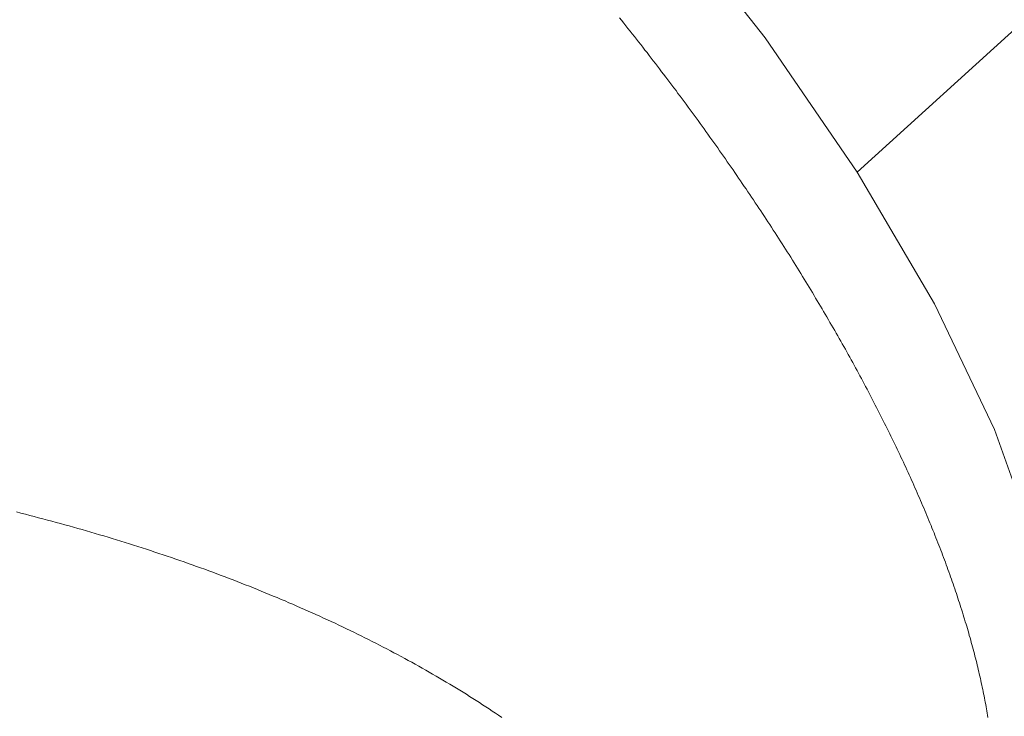
# Model space of a CAD drawing. Extents: x 0 to 1050, y 0 to 1580.
# Drawn here: x 776 to 780, y 1171 to 1174 of the extents above; entities that cross this region are included whole.
import ezdxf

# ---------------------------------------------------------------- set-up
doc = ezdxf.new("R2010")
doc.units = 0
doc.header["$LTSCALE"] = 5
doc.linetypes.add('YDIVIDE_1', pattern=[15, 10, -1, 1, -1, 1, -1])
doc.layers.add('YKK_13', color=4, linetype='CONTINUOUS', lineweight=13)

msp = doc.modelspace()

# ---------------------------------------------------------------- linework, layer by layer
at = {"layer": 'YKK_13', "linetype": 'YDIVIDE_1'}
for p, q in [((788.0635, 1181.0977), (779.6182, 1173.4381)), ((778.7633, 1174.6018), (779.2169, 1174.0237)), ((778.5911, 1174.0997), (778.5816, 1174.1112)), ((778.6006, 1174.0877), (778.5911, 1174.0997)), ((778.6096, 1174.0762), (778.6006, 1174.0877)), ((778.6191, 1174.0647), (778.6096, 1174.0762)), ((778.6286, 1174.0527), (778.6191, 1174.0647)), ((778.6376, 1174.0412), (778.6286, 1174.0527)), ((778.6471, 1174.0292), (778.6376, 1174.0412)), ((778.6561, 1174.0177), (778.6471, 1174.0292)), ((778.6656, 1174.0057), (778.6561, 1174.0177)), ((778.6746, 1173.9942), (778.6656, 1174.0057)), ((778.6836, 1173.9822), (778.6746, 1173.9942)), ((779.2169, 1174.0237), (779.6182, 1173.4381)), ((778.6931, 1173.9702), (778.6836, 1173.9822)), ((778.7021, 1173.9587), (778.6931, 1173.9702)), ((778.7111, 1173.9467), (778.7021, 1173.9587)), ((778.7206, 1173.9352), (778.7111, 1173.9467)), ((778.7296, 1173.9232), (778.7206, 1173.9352)), ((778.7386, 1173.9112), (778.7296, 1173.9232)), ((778.7476, 1173.8997), (778.7386, 1173.9112)), ((778.7566, 1173.8877), (778.7476, 1173.8997)), ((778.7656, 1173.8757), (778.7566, 1173.8877)), ((778.7746, 1173.8642), (778.7656, 1173.8757)), ((778.7836, 1173.8522), (778.7746, 1173.8642)), ((778.7926, 1173.8402), (778.7836, 1173.8522)), ((778.8016, 1173.8287), (778.7926, 1173.8402)), ((778.8106, 1173.8167), (778.8016, 1173.8287)), ((778.8196, 1173.8047), (778.8106, 1173.8167)), ((778.8286, 1173.7932), (778.8196, 1173.8047)), ((778.8371, 1173.7812), (778.8286, 1173.7932)), ((778.8461, 1173.7692), (778.8371, 1173.7812)), ((778.8551, 1173.7572), (778.8461, 1173.7692)), ((778.8636, 1173.7452), (778.8551, 1173.7572)), ((778.8726, 1173.7337), (778.8636, 1173.7452)), ((778.8811, 1173.7217), (778.8726, 1173.7337)), ((778.8901, 1173.7097), (778.8811, 1173.7217)), ((778.8986, 1173.6977), (778.8901, 1173.7097)), ((778.9076, 1173.6862), (778.8986, 1173.6977)), ((778.9161, 1173.6742), (778.9076, 1173.6862)), ((778.9246, 1173.6622), (778.9161, 1173.6742)), ((778.9336, 1173.6502), (778.9246, 1173.6622)), ((778.9421, 1173.6382), (778.9336, 1173.6502)), ((778.9506, 1173.6267), (778.9421, 1173.6382)), ((778.9591, 1173.6147), (778.9506, 1173.6267)), ((778.9676, 1173.6027), (778.9591, 1173.6147)), ((778.9761, 1173.5907), (778.9676, 1173.6027)), ((778.9846, 1173.5787), (778.9761, 1173.5907)), ((778.9931, 1173.5667), (778.9846, 1173.5787)), ((779.0016, 1173.5547), (778.9931, 1173.5667)), ((779.0101, 1173.5432), (779.0016, 1173.5547)), ((779.0186, 1173.5312), (779.0101, 1173.5432)), ((779.0271, 1173.5192), (779.0186, 1173.5312)), ((779.0356, 1173.5072), (779.0271, 1173.5192)), ((779.0436, 1173.4952), (779.0356, 1173.5072)), ((779.0521, 1173.4832), (779.0436, 1173.4952)), ((779.0601, 1173.4712), (779.0521, 1173.4832)), ((779.0686, 1173.4597), (779.0601, 1173.4712)), ((779.0771, 1173.4477), (779.0686, 1173.4597)), ((779.0851, 1173.4357), (779.0771, 1173.4477)), ((779.0931, 1173.4237), (779.0851, 1173.4357)), ((779.6182, 1173.4381), (779.9549, 1172.8627)), ((779.1016, 1173.4117), (779.0931, 1173.4237)), ((779.1096, 1173.3997), (779.1016, 1173.4117)), ((779.1176, 1173.3877), (779.1096, 1173.3997)), ((779.1261, 1173.3757), (779.1176, 1173.3877)), ((779.1341, 1173.3642), (779.1261, 1173.3757)), ((779.1421, 1173.3522), (779.1341, 1173.3642)), ((779.1501, 1173.3402), (779.1421, 1173.3522)), ((779.1581, 1173.3282), (779.1501, 1173.3402)), ((779.1661, 1173.3162), (779.1581, 1173.3282)), ((779.1741, 1173.3042), (779.1661, 1173.3162)), ((779.1821, 1173.2922), (779.1741, 1173.3042)), ((779.1901, 1173.2807), (779.1821, 1173.2922)), ((779.1981, 1173.2687), (779.1901, 1173.2807)), ((779.2056, 1173.2567), (779.1981, 1173.2687)), ((779.2136, 1173.2447), (779.2056, 1173.2567)), ((779.2216, 1173.2327), (779.2136, 1173.2447)), ((779.2291, 1173.2207), (779.2216, 1173.2327)), ((779.2371, 1173.2092), (779.2291, 1173.2207)), ((779.2446, 1173.1972), (779.2371, 1173.2092)), ((779.2526, 1173.1852), (779.2446, 1173.1972)), ((779.2601, 1173.1732), (779.2526, 1173.1852)), ((779.2681, 1173.1612), (779.2601, 1173.1732)), ((779.2756, 1173.1492), (779.2681, 1173.1612)), ((779.2831, 1173.1377), (779.2756, 1173.1492)), ((779.2906, 1173.1257), (779.2831, 1173.1377)), ((779.2986, 1173.1137), (779.2906, 1173.1257)), ((779.3061, 1173.1017), (779.2986, 1173.1137)), ((779.3136, 1173.0897), (779.3061, 1173.1017)), ((779.3211, 1173.0782), (779.3136, 1173.0897)), ((779.3286, 1173.0662), (779.3211, 1173.0782)), ((779.3356, 1173.0542), (779.3286, 1173.0662)), ((779.3431, 1173.0422), (779.3356, 1173.0542)), ((779.3506, 1173.0307), (779.3431, 1173.0422)), ((779.3581, 1173.0187), (779.3506, 1173.0307)), ((779.3656, 1173.0067), (779.3581, 1173.0187)), ((779.3726, 1172.9952), (779.3656, 1173.0067)), ((779.3801, 1172.9832), (779.3726, 1172.9952)), ((779.3871, 1172.9712), (779.3801, 1172.9832)), ((779.3946, 1172.9592), (779.3871, 1172.9712)), ((779.4016, 1172.9477), (779.3946, 1172.9592)), ((779.4086, 1172.9357), (779.4016, 1172.9477)), ((779.4161, 1172.9242), (779.4086, 1172.9357)), ((779.4231, 1172.9122), (779.4161, 1172.9242)), ((779.4301, 1172.9002), (779.4231, 1172.9122)), ((779.4371, 1172.8887), (779.4301, 1172.9002)), ((779.4441, 1172.8767), (779.4371, 1172.8887)), ((779.4516, 1172.8647), (779.4441, 1172.8767)), ((779.4581, 1172.8532), (779.4516, 1172.8647)), ((779.4651, 1172.8412), (779.4581, 1172.8532)), ((779.4721, 1172.8297), (779.4651, 1172.8412)), ((779.9549, 1172.8627), (780.2168, 1172.3151)), ((779.4791, 1172.8177), (779.4721, 1172.8297)), ((779.4861, 1172.8062), (779.4791, 1172.8177)), ((779.4931, 1172.7942), (779.4861, 1172.8062)), ((779.4996, 1172.7827), (779.4931, 1172.7942)), ((779.5066, 1172.7707), (779.4996, 1172.7827)), ((779.5131, 1172.7592), (779.5066, 1172.7707)), ((779.5201, 1172.7472), (779.5131, 1172.7592)), ((779.5266, 1172.7357), (779.5201, 1172.7472)), ((779.5336, 1172.7237), (779.5266, 1172.7357)), ((779.5401, 1172.7122), (779.5336, 1172.7237)), ((779.5466, 1172.7007), (779.5401, 1172.7122)), ((779.5531, 1172.6887), (779.5466, 1172.7007)), ((779.5596, 1172.6772), (779.5531, 1172.6887)), ((779.5666, 1172.6652), (779.5596, 1172.6772)), ((779.5731, 1172.6537), (779.5666, 1172.6652)), ((779.5796, 1172.6422), (779.5731, 1172.6537)), ((779.5856, 1172.6307), (779.5796, 1172.6422)), ((779.5921, 1172.6187), (779.5856, 1172.6307)), ((779.5986, 1172.6072), (779.5921, 1172.6187)), ((779.6051, 1172.5957), (779.5986, 1172.6072)), ((779.6111, 1172.5837), (779.6051, 1172.5957)), ((779.6176, 1172.5722), (779.6111, 1172.5837)), ((779.6241, 1172.5607), (779.6176, 1172.5722)), ((779.6301, 1172.5492), (779.6241, 1172.5607)), ((779.6366, 1172.5377), (779.6301, 1172.5492)), ((779.6426, 1172.5262), (779.6366, 1172.5377)), ((779.6486, 1172.5147), (779.6426, 1172.5262)), ((779.6551, 1172.5027), (779.6486, 1172.5147)), ((779.6611, 1172.4912), (779.6551, 1172.5027)), ((779.6671, 1172.4797), (779.6611, 1172.4912)), ((779.6731, 1172.4682), (779.6671, 1172.4797)), ((779.6791, 1172.4567), (779.6731, 1172.4682)), ((779.6851, 1172.4452), (779.6791, 1172.4567)), ((779.6911, 1172.4337), (779.6851, 1172.4452)), ((779.6971, 1172.4222), (779.6911, 1172.4337)), ((779.7026, 1172.4107), (779.6971, 1172.4222)), ((779.7086, 1172.3992), (779.7026, 1172.4107)), ((779.7146, 1172.3882), (779.7086, 1172.3992)), ((779.7201, 1172.3767), (779.7146, 1172.3882)), ((779.7261, 1172.3652), (779.7201, 1172.3767)), ((779.7316, 1172.3537), (779.7261, 1172.3652)), ((779.7376, 1172.3422), (779.7316, 1172.3537)), ((779.7431, 1172.3312), (779.7376, 1172.3422)), ((779.7486, 1172.3197), (779.7431, 1172.3312)), ((779.7546, 1172.3082), (779.7486, 1172.3197)), ((779.7601, 1172.2967), (779.7546, 1172.3082)), ((779.7656, 1172.2857), (779.7601, 1172.2967)), ((779.7711, 1172.2742), (779.7656, 1172.2857)), ((779.7766, 1172.2627), (779.7711, 1172.2742)), ((780.2168, 1172.3151), (780.396, 1171.8118)), ((779.7821, 1172.2517), (779.7766, 1172.2627)), ((779.7876, 1172.2402), (779.7821, 1172.2517)), ((779.7931, 1172.2292), (779.7876, 1172.2402)), ((779.7981, 1172.2177), (779.7931, 1172.2292)), ((779.8036, 1172.2067), (779.7981, 1172.2177)), ((779.8091, 1172.1952), (779.8036, 1172.2067)), ((779.8141, 1172.1842), (779.8091, 1172.1952)), ((779.8196, 1172.1727), (779.8141, 1172.1842)), ((779.8246, 1172.1617), (779.8196, 1172.1727)), ((779.8296, 1172.1507), (779.8246, 1172.1617)), ((779.8351, 1172.1392), (779.8296, 1172.1507)), ((779.8401, 1172.1282), (779.8351, 1172.1392)), ((779.8451, 1172.1172), (779.8401, 1172.1282)), ((779.8501, 1172.1057), (779.8451, 1172.1172)), ((779.8551, 1172.0947), (779.8501, 1172.1057)), ((779.8601, 1172.0837), (779.8551, 1172.0947)), ((779.8651, 1172.0727), (779.8601, 1172.0837)), ((779.8701, 1172.0617), (779.8651, 1172.0727)), ((779.8751, 1172.0507), (779.8701, 1172.0617)), ((779.8796, 1172.0392), (779.8751, 1172.0507)), ((779.8846, 1172.0282), (779.8796, 1172.0392)), ((779.8896, 1172.0172), (779.8846, 1172.0282)), ((779.8941, 1172.0062), (779.8896, 1172.0172)), ((779.8991, 1171.9952), (779.8941, 1172.0062)), ((779.9036, 1171.9842), (779.8991, 1171.9952)), ((779.9081, 1171.9737), (779.9036, 1171.9842)), ((779.9131, 1171.9627), (779.9081, 1171.9737)), ((775.9731, 1171.9507), (775.9541, 1171.9557)), ((775.9926, 1171.9457), (775.9731, 1171.9507)), ((776.0116, 1171.9407), (775.9926, 1171.9457)), ((776.0306, 1171.9357), (776.0116, 1171.9407)), ((776.0501, 1171.9307), (776.0306, 1171.9357)), ((776.0691, 1171.9257), (776.0501, 1171.9307)), ((779.9176, 1171.9517), (779.9131, 1171.9627)), ((779.9221, 1171.9407), (779.9176, 1171.9517)), ((779.9266, 1171.9297), (779.9221, 1171.9407)), ((776.0881, 1171.9207), (776.0691, 1171.9257)), ((776.1071, 1171.9157), (776.0881, 1171.9207)), ((776.1261, 1171.9102), (776.1071, 1171.9157)), ((776.1451, 1171.9052), (776.1261, 1171.9102)), ((776.1641, 1171.8997), (776.1451, 1171.9052)), ((776.1831, 1171.8947), (776.1641, 1171.8997)), ((776.2021, 1171.8892), (776.1831, 1171.8947)), ((776.2211, 1171.8842), (776.2021, 1171.8892)), ((779.9311, 1171.9187), (779.9266, 1171.9297)), ((779.9356, 1171.9082), (779.9311, 1171.9187)), ((779.9401, 1171.8972), (779.9356, 1171.9082)), ((779.9441, 1171.8862), (779.9401, 1171.8972)), ((776.2401, 1171.8787), (776.2211, 1171.8842)), ((776.2586, 1171.8732), (776.2401, 1171.8787)), ((776.2776, 1171.8677), (776.2586, 1171.8732)), ((776.2966, 1171.8622), (776.2776, 1171.8677)), ((776.3151, 1171.8567), (776.2966, 1171.8622)), ((776.3341, 1171.8512), (776.3151, 1171.8567)), ((776.3526, 1171.8457), (776.3341, 1171.8512)), ((776.3711, 1171.8397), (776.3526, 1171.8457)), ((779.9486, 1171.8757), (779.9441, 1171.8862)), ((779.9531, 1171.8647), (779.9486, 1171.8757)), ((779.9571, 1171.8542), (779.9531, 1171.8647)), ((779.9616, 1171.8432), (779.9571, 1171.8542)), ((776.3901, 1171.8342), (776.3711, 1171.8397)), ((776.4086, 1171.8282), (776.3901, 1171.8342)), ((776.4271, 1171.8227), (776.4086, 1171.8282)), ((776.4456, 1171.8167), (776.4271, 1171.8227)), ((776.4641, 1171.8112), (776.4456, 1171.8167)), ((776.4826, 1171.8052), (776.4641, 1171.8112)), ((776.5011, 1171.7992), (776.4826, 1171.8052)), ((779.9656, 1171.8327), (779.9616, 1171.8432)), ((779.9701, 1171.8217), (779.9656, 1171.8327)), ((779.9741, 1171.8112), (779.9701, 1171.8217)), ((779.9781, 1171.8002), (779.9741, 1171.8112)), ((776.5196, 1171.7932), (776.5011, 1171.7992)), ((776.5381, 1171.7872), (776.5196, 1171.7932)), ((776.5566, 1171.7812), (776.5381, 1171.7872)), ((776.5746, 1171.7752), (776.5566, 1171.7812)), ((776.5931, 1171.7692), (776.5746, 1171.7752)), ((776.6111, 1171.7627), (776.5931, 1171.7692)), ((776.6296, 1171.7567), (776.6111, 1171.7627)), ((779.9826, 1171.7897), (779.9781, 1171.8002)), ((779.9866, 1171.7792), (779.9826, 1171.7897)), ((779.9906, 1171.7682), (779.9866, 1171.7792)), ((779.9946, 1171.7577), (779.9906, 1171.7682)), ((776.6476, 1171.7502), (776.6296, 1171.7567)), ((776.6656, 1171.7442), (776.6476, 1171.7502)), ((776.6841, 1171.7377), (776.6656, 1171.7442)), ((776.7021, 1171.7312), (776.6841, 1171.7377)), ((776.7201, 1171.7252), (776.7021, 1171.7312)), ((776.7381, 1171.7187), (776.7201, 1171.7252)), ((776.7561, 1171.7122), (776.7381, 1171.7187)), ((779.9986, 1171.7472), (779.9946, 1171.7577)), ((780.0026, 1171.7367), (779.9986, 1171.7472)), ((780.0061, 1171.7257), (780.0026, 1171.7367)), ((780.0101, 1171.7152), (780.0061, 1171.7257)), ((776.7741, 1171.7057), (776.7561, 1171.7122)), ((776.7916, 1171.6992), (776.7741, 1171.7057)), ((776.8096, 1171.6927), (776.7916, 1171.6992)), ((776.8276, 1171.6857), (776.8096, 1171.6927)), ((776.8451, 1171.6792), (776.8276, 1171.6857)), ((776.8631, 1171.6727), (776.8451, 1171.6792)), ((780.0141, 1171.7047), (780.0101, 1171.7152)), ((780.0176, 1171.6942), (780.0141, 1171.7047)), ((780.0216, 1171.6837), (780.0176, 1171.6942)), ((780.0251, 1171.6732), (780.0216, 1171.6837)), ((780.0291, 1171.6627), (780.0251, 1171.6732)), ((776.8806, 1171.6657), (776.8631, 1171.6727)), ((776.8981, 1171.6592), (776.8806, 1171.6657)), ((776.9161, 1171.6522), (776.8981, 1171.6592)), ((776.9336, 1171.6452), (776.9161, 1171.6522)), ((776.9511, 1171.6387), (776.9336, 1171.6452)), ((776.9686, 1171.6317), (776.9511, 1171.6387)), ((776.9861, 1171.6247), (776.9686, 1171.6317)), ((780.0326, 1171.6522), (780.0291, 1171.6627)), ((780.0361, 1171.6417), (780.0326, 1171.6522)), ((780.0401, 1171.6317), (780.0361, 1171.6417)), ((780.0436, 1171.6212), (780.0401, 1171.6317)), ((777.0036, 1171.6177), (776.9861, 1171.6247)), ((777.0206, 1171.6107), (777.0036, 1171.6177)), ((777.0381, 1171.6037), (777.0206, 1171.6107)), ((777.0551, 1171.5962), (777.0381, 1171.6037)), ((777.0726, 1171.5892), (777.0551, 1171.5962)), ((777.0896, 1171.5822), (777.0726, 1171.5892)), ((780.0471, 1171.6107), (780.0436, 1171.6212)), ((780.0506, 1171.6002), (780.0471, 1171.6107)), ((780.0541, 1171.5902), (780.0506, 1171.6002)), ((780.0571, 1171.5797), (780.0541, 1171.5902)), ((777.1071, 1171.5747), (777.0896, 1171.5822)), ((777.1241, 1171.5677), (777.1071, 1171.5747)), ((777.1411, 1171.5602), (777.1241, 1171.5677)), ((777.1581, 1171.5532), (777.1411, 1171.5602)), ((777.1751, 1171.5457), (777.1581, 1171.5532)), ((777.1921, 1171.5382), (777.1751, 1171.5457)), ((780.0606, 1171.5692), (780.0571, 1171.5797)), ((780.0641, 1171.5592), (780.0606, 1171.5692)), ((780.0676, 1171.5487), (780.0641, 1171.5592)), ((780.0706, 1171.5387), (780.0676, 1171.5487)), ((777.2091, 1171.5307), (777.1921, 1171.5382)), ((777.2256, 1171.5232), (777.2091, 1171.5307)), ((777.2426, 1171.5157), (777.2256, 1171.5232)), ((777.2591, 1171.5082), (777.2426, 1171.5157)), ((777.2761, 1171.5007), (777.2591, 1171.5082)), ((780.0741, 1171.5282), (780.0706, 1171.5387)), ((780.0771, 1171.5182), (780.0741, 1171.5282)), ((780.0801, 1171.5077), (780.0771, 1171.5182)), ((780.0836, 1171.4977), (780.0801, 1171.5077)), ((777.2926, 1171.4932), (777.2761, 1171.5007)), ((777.3091, 1171.4857), (777.2926, 1171.4932)), ((777.3256, 1171.4777), (777.3091, 1171.4857)), ((777.3421, 1171.4702), (777.3256, 1171.4777)), ((777.3586, 1171.4622), (777.3421, 1171.4702)), ((777.3751, 1171.4547), (777.3586, 1171.4622)), ((780.0866, 1171.4877), (780.0836, 1171.4977)), ((780.0896, 1171.4772), (780.0866, 1171.4877)), ((780.0926, 1171.4672), (780.0896, 1171.4772)), ((780.0956, 1171.4572), (780.0926, 1171.4672)), ((777.3916, 1171.4467), (777.3751, 1171.4547)), ((777.4076, 1171.4387), (777.3916, 1171.4467)), ((777.4241, 1171.4312), (777.4076, 1171.4387)), ((777.4401, 1171.4232), (777.4241, 1171.4312)), ((777.4561, 1171.4152), (777.4401, 1171.4232)), ((780.0986, 1171.4472), (780.0956, 1171.4572)), ((780.1016, 1171.4372), (780.0986, 1171.4472)), ((780.1046, 1171.4267), (780.1016, 1171.4372)), ((780.1071, 1171.4167), (780.1046, 1171.4267)), ((780.1101, 1171.4067), (780.1071, 1171.4167)), ((777.4726, 1171.4072), (777.4561, 1171.4152)), ((777.4886, 1171.3992), (777.4726, 1171.4072)), ((777.5046, 1171.3912), (777.4886, 1171.3992)), ((777.5206, 1171.3832), (777.5046, 1171.3912)), ((777.5361, 1171.3747), (777.5206, 1171.3832)), ((777.5521, 1171.3667), (777.5361, 1171.3747)), ((780.1131, 1171.3967), (780.1101, 1171.4067)), ((780.1156, 1171.3867), (780.1131, 1171.3967)), ((780.1186, 1171.3772), (780.1156, 1171.3867)), ((780.1211, 1171.3672), (780.1186, 1171.3772)), ((777.5681, 1171.3587), (777.5521, 1171.3667)), ((777.5836, 1171.3502), (777.5681, 1171.3587)), ((777.5991, 1171.3422), (777.5836, 1171.3502)), ((777.6146, 1171.3337), (777.5991, 1171.3422)), ((777.6306, 1171.3252), (777.6146, 1171.3337)), ((780.1236, 1171.3572), (780.1211, 1171.3672)), ((780.1266, 1171.3472), (780.1236, 1171.3572)), ((780.1291, 1171.3372), (780.1266, 1171.3472)), ((780.1316, 1171.3277), (780.1291, 1171.3372)), ((777.6461, 1171.3172), (777.6306, 1171.3252)), ((777.6611, 1171.3087), (777.6461, 1171.3172)), ((777.6766, 1171.3002), (777.6611, 1171.3087)), ((777.6921, 1171.2917), (777.6766, 1171.3002)), ((777.7071, 1171.2832), (777.6921, 1171.2917)), ((780.1341, 1171.3177), (780.1316, 1171.3277)), ((780.1366, 1171.3077), (780.1341, 1171.3177)), ((780.1391, 1171.2982), (780.1366, 1171.3077)), ((780.1411, 1171.2882), (780.1391, 1171.2982)), ((780.1436, 1171.2787), (780.1411, 1171.2882)), ((777.7226, 1171.2747), (777.7071, 1171.2832)), ((777.7376, 1171.2662), (777.7226, 1171.2747)), ((777.7526, 1171.2577), (777.7376, 1171.2662)), ((777.7676, 1171.2487), (777.7526, 1171.2577)), ((777.7826, 1171.2402), (777.7676, 1171.2487)), ((780.1461, 1171.2687), (780.1436, 1171.2787)), ((780.1481, 1171.2592), (780.1461, 1171.2687)), ((780.1506, 1171.2497), (780.1481, 1171.2592)), ((780.1526, 1171.2397), (780.1506, 1171.2497)), ((777.7976, 1171.2317), (777.7826, 1171.2402)), ((777.8126, 1171.2227), (777.7976, 1171.2317)), ((777.8271, 1171.2142), (777.8126, 1171.2227)), ((777.8421, 1171.2052), (777.8271, 1171.2142)), ((777.8566, 1171.1962), (777.8421, 1171.2052)), ((780.1551, 1171.2302), (780.1526, 1171.2397)), ((780.1571, 1171.2207), (780.1551, 1171.2302)), ((780.1591, 1171.2107), (780.1571, 1171.2207)), ((780.1611, 1171.2012), (780.1591, 1171.2107)), ((780.1636, 1171.1917), (780.1611, 1171.2012)), ((777.8711, 1171.1877), (777.8566, 1171.1962)), ((777.8856, 1171.1787), (777.8711, 1171.1877)), ((777.9001, 1171.1697), (777.8856, 1171.1787)), ((777.9146, 1171.1607), (777.9001, 1171.1697)), ((777.9286, 1171.1517), (777.9146, 1171.1607)), ((780.1656, 1171.1822), (780.1636, 1171.1917)), ((780.1671, 1171.1727), (780.1656, 1171.1822)), ((780.1691, 1171.1632), (780.1671, 1171.1727)), ((780.1711, 1171.1537), (780.1691, 1171.1632)), ((777.9431, 1171.1427), (777.9286, 1171.1517)), ((777.9571, 1171.1337), (777.9431, 1171.1427)), ((777.9716, 1171.1247), (777.9571, 1171.1337)), ((777.9856, 1171.1152), (777.9716, 1171.1247)), ((777.9996, 1171.1062), (777.9856, 1171.1152)), ((780.1731, 1171.1442), (780.1711, 1171.1537)), ((780.1746, 1171.1347), (780.1731, 1171.1442)), ((780.1766, 1171.1257), (780.1746, 1171.1347)), ((780.1786, 1171.1162), (780.1766, 1171.1257)), ((780.1801, 1171.1067), (780.1786, 1171.1162)), ((778.0136, 1171.0972), (777.9996, 1171.1062)), ((778.0271, 1171.0877), (778.0136, 1171.0972)), ((778.0411, 1171.0787), (778.0271, 1171.0877)), ((778.0546, 1171.0692), (778.0411, 1171.0787)), ((780.1816, 1171.0972), (780.1801, 1171.1067)), ((780.1836, 1171.0882), (780.1816, 1171.0972)), ((780.1851, 1171.0787), (780.1836, 1171.0882)), ((780.1866, 1171.0692), (780.1851, 1171.0787)), ((778.0686, 1171.0602), (778.0546, 1171.0692)), ((780.1881, 1171.0602), (780.1866, 1171.0692))]:
    msp.add_line(p, q, dxfattribs=at)

doc.saveas('drawing.dxf')
